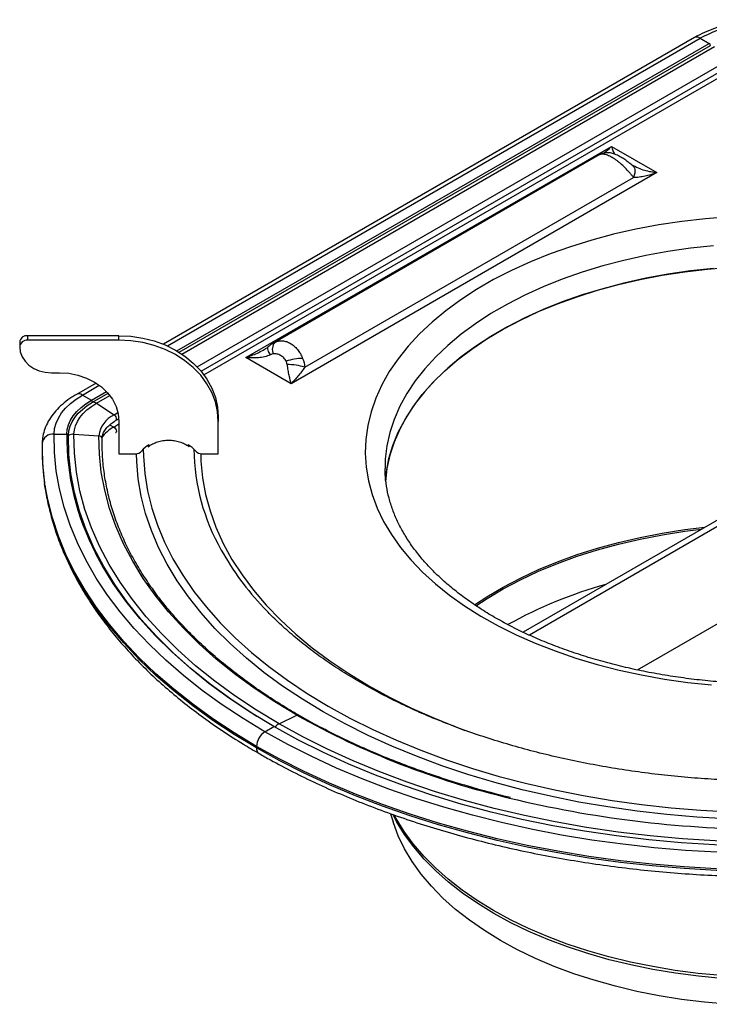
# Model space of a CAD drawing. Units: millimetres. Extents: x 287 to 1024, y 278 to 829.
# Drawn here: x 873 to 942, y 414 to 513 of the extents above; entities that cross this region are included whole.
import ezdxf

# ---------------------------------------------------------------- set-up
doc = ezdxf.new("R2010")
doc.units = ezdxf.units.MM
doc.layers.add('2073021', color=7, linetype='Continuous')

# ---------------------------------------------------------------- blocks, each defined once
blk = doc.blocks.new('1084567-M_002_ISO_view')
for p, q in [((-9.227, 97.486), (-62.71, 66.611)), ((-62.307, 66.438), (-8.627, 97.427)), ((-8.627, 97.427), (-7.721, 96.904)), ((-61.353, 65.943), (-7.721, 96.904)), ((-61.127, 65.807), (-7.608, 96.703)), ((-60.851, 65.629), (-7.21, 96.595)), ((-59.298, 64.332), (-5.434, 95.426)), ((-58.904, 63.89), (-5.277, 94.848)), ((-58.618, 63.525), (-5.469, 94.208)), ((-54.407, 65.275), (-17.576, 86.538)), ((-17.576, 86.538), (-13.006, 83.9)), ((-18.798, 85.678), (-51.616, 66.733)), ((-18.694, 85.722), (-18.792, 85.67)), ((-15.481, 84.653), (-15.4, 84.615)), ((-13.006, 83.9), (-49.838, 62.637)), ((-48.462, 64.296), (-15.344, 83.415)), ((-67.18, 67.473), (-76.38, 67.473)), ((-76.38, 67.473), (-76.38, 67.011)), ((-67.18, 67.011), (-67.18, 67.473)), ((26.254, 68.055), (-26.483, 37.61)), ((26.82, 67.728), (-25.846, 37.324)), ((-77.18, 66.819), (-77.18, 66.357)), ((-67.18, 67.011), (-76.38, 67.011)), ((-51.611, 66.726), (-51.48, 66.804)), ((-49.838, 62.637), (-54.407, 65.275)), ((-73.98, 63.745), (-73.18, 63.745)), ((-69.481, 62.702), (-71.465, 61.557)), ((-70.865, 61.497), (-69.16, 62.482)), ((-70.865, 61.497), (-69.96, 60.974)), ((-69.96, 60.974), (-68.442, 61.851)), ((-69.846, 60.773), (-68.283, 61.676)), ((-69.449, 60.666), (-68.096, 61.447)), ((-69.449, 60.666), (-67.673, 59.497)), ((-67.673, 59.497), (-67.278, 59.725)), ((-67.707, 58.278), (-67.18, 58.583)), ((-67.515, 58.919), (-67.189, 59.107)), ((-67.18, 58.845), (-67.18, 55.579)), ((-57.18, 59.307), (-57.18, 58.845)), ((-57.18, 55.579), (-57.18, 58.845)), ((-73.718, 57.571), (-72.437, 57.565)), ((-71.714, 57.547), (-69.203, 57.391)), ((-68.05, 58.449), (-67.707, 58.278)), ((-14.963, 33.809), (26.82, 57.93)), ((-74.921, 56.218), (-74.921, 56.055)), ((-67.18, 55.579), (-65.52, 55.579)), ((-64.24, 56.425), (-64.24, 56.286)), ((-64.16, 56.494), (-64.16, 56.329)), ((-60.2, 56.342), (-60.2, 56.494)), ((-60.12, 56.29), (-60.12, 56.425)), ((-58.84, 55.579), (-57.18, 55.579)), ((-40.38, 54.177), (-40.38, 54.105)), ((-51.057, 28.391), (-49.281, 29.273)), ((-52.474, 27.587), (-51.568, 28.11)), ((-53.323, 25.954), (-53.323, 26.117)), ((-39.824, 19.34), (-39.572, 18.526))]:
    blk.add_line(p, q)
at = {"flags": 128}
for points in [[(-15.481, 84.653), (-15.383, 84.58), (-15.307, 84.477), (-15.253, 84.347), (-15.222, 84.194), (-15.216, 84.02), (-15.235, 83.829), (-15.278, 83.626), (-15.344, 83.415)], [(-5.707, 79.45), (-8.103, 79.256), (-10.474, 78.981), (-12.814, 78.626), (-15.113, 78.193), (-17.365, 77.682), (-19.56, 77.096), (-21.693, 76.437), (-23.754, 75.706), (-25.738, 74.907), (-27.637, 74.042), (-29.445, 73.115), (-31.155, 72.127), (-32.763, 71.083), (-34.261, 69.987), (-35.645, 68.842), (-36.911, 67.652), (-38.053, 66.421), (-39.068, 65.153), (-39.952, 63.854), (-40.703, 62.526), (-41.318, 61.175), (-41.794, 59.806), (-42.131, 58.423), (-42.326, 57.032), (-42.379, 55.635), (-42.29, 54.24), (-42.06, 52.85), (-41.688, 51.47), (-41.177, 50.105), (-40.528, 48.76), (-39.744, 47.439), (-38.826, 46.147), (-37.779, 44.888), (-36.606, 43.667), (-35.31, 42.488), (-33.897, 41.354), (-32.371, 40.271), (-30.737, 39.241), (-29.002, 38.268), (-27.171, 37.356), (-25.25, 36.507), (-23.246, 35.725), (-21.166, 35.012), (-19.017, 34.37), (-16.807, 33.803), (-14.543, 33.312), (-12.232, 32.898), (-9.884, 32.563), (-7.506, 32.308)], [(-7.312, 76.528), (-9.617, 76.276), (-11.891, 75.946), (-14.127, 75.537), (-16.317, 75.052), (-18.452, 74.492), (-20.526, 73.859), (-22.53, 73.156), (-24.458, 72.385), (-26.302, 71.549), (-28.057, 70.65), (-29.715, 69.693), (-31.272, 68.68), (-32.72, 67.615), (-34.056, 66.502), (-35.274, 65.345), (-36.37, 64.148), (-37.34, 62.915), (-38.18, 61.651), (-38.888, 60.36), (-39.461, 59.047), (-39.897, 57.717), (-40.195, 56.374), (-40.353, 55.023), (-40.38, 54.177)], [(-7.312, 74.242), (-9.617, 73.99), (-11.891, 73.659), (-14.127, 73.25), (-16.317, 72.765), (-18.452, 72.205), (-20.526, 71.573), (-22.53, 70.87), (-24.458, 70.098), (-26.302, 69.262), (-28.057, 68.364), (-29.715, 67.406), (-31.272, 66.393), (-32.72, 65.329), (-34.056, 64.216), (-35.274, 63.059), (-36.37, 61.862), (-37.34, 60.629), (-38.18, 59.365), (-38.888, 58.074), (-39.461, 56.761), (-39.897, 55.431), (-40.195, 54.088), (-40.35, 52.77)], [(-40.342, 52.89), (-40.248, 53.748), (-39.985, 55.093), (-39.584, 56.427), (-39.045, 57.745), (-38.371, 59.042), (-37.564, 60.313), (-36.626, 61.554), (-35.562, 62.76), (-34.374, 63.928), (-33.068, 65.052), (-31.647, 66.13), (-30.118, 67.156), (-28.485, 68.128), (-26.754, 69.041), (-24.931, 69.894), (-23.024, 70.681), (-21.038, 71.402), (-18.981, 72.052), (-16.861, 72.631), (-14.684, 73.135), (-12.459, 73.563), (-10.194, 73.914), (-7.896, 74.186), (-5.575, 74.378)], [(-67.18, 67.473), (-65.975, 67.413), (-64.787, 67.235), (-63.634, 66.942), (-62.533, 66.537), (-61.499, 66.027), (-60.549, 65.419), (-59.695, 64.722), (-58.95, 63.946), (-58.325, 63.102), (-57.83, 62.203), (-57.471, 61.261), (-57.253, 60.291), (-57.18, 59.307)], [(-57.18, 58.845), (-57.253, 59.83), (-57.471, 60.799), (-57.83, 61.741), (-58.325, 62.64), (-58.95, 63.484), (-59.695, 64.26), (-60.549, 64.957), (-61.499, 65.565), (-62.533, 66.075), (-63.634, 66.48), (-64.787, 66.773), (-65.975, 66.951), (-67.18, 67.011)], [(-77.18, 66.357), (-77.118, 65.848), (-76.936, 65.358), (-76.641, 64.906), (-76.243, 64.51), (-75.758, 64.185), (-75.205, 63.943), (-74.604, 63.795), (-73.98, 63.745)], [(-51.933, 65.553), (-52.03, 65.724), (-52.107, 65.881), (-52.161, 66.022), (-52.191, 66.143), (-52.197, 66.24), (-52.179, 66.313), (-52.152, 66.348)], [(-73.18, 63.745), (-72.241, 63.684), (-71.326, 63.505), (-70.456, 63.211), (-69.653, 62.809), (-68.937, 62.31), (-68.326, 61.725), (-67.834, 61.07), (-67.474, 60.359), (-67.254, 59.612), (-67.18, 58.845)], [(-73.718, 57.571), (-73.664, 58.116), (-73.518, 58.655), (-73.283, 59.183), (-72.96, 59.696), (-72.553, 60.188), (-72.065, 60.656), (-71.5, 61.093), (-70.865, 61.497)], [(-72.437, 57.565), (-72.39, 58.038), (-72.264, 58.506), (-72.059, 58.965), (-71.779, 59.41), (-71.425, 59.838), (-71.001, 60.243), (-70.511, 60.623), (-69.96, 60.974)], [(-72.277, 57.428), (-72.231, 57.892), (-72.107, 58.352), (-71.907, 58.802), (-71.631, 59.239), (-71.284, 59.658), (-70.868, 60.056), (-70.388, 60.429), (-69.846, 60.773)], [(-71.714, 57.547), (-71.671, 57.98), (-71.556, 58.408), (-71.369, 58.828), (-71.112, 59.235), (-70.789, 59.626), (-70.401, 59.997), (-69.953, 60.345), (-69.449, 60.666)], [(-67.673, 59.497), (-67.579, 59.414), (-67.503, 59.302), (-67.455, 59.177), (-67.443, 59.06), (-67.468, 58.967), (-67.514, 58.919)], [(-52.474, 27.587), (-54.687, 28.922), (-56.796, 30.312), (-58.796, 31.754), (-60.684, 33.246), (-62.457, 34.785), (-64.11, 36.367), (-65.64, 37.99), (-67.045, 39.651), (-68.322, 41.345), (-69.468, 43.07), (-70.481, 44.823), (-71.359, 46.6), (-72.101, 48.397), (-72.704, 50.212), (-73.169, 52.04), (-73.493, 53.879), (-73.676, 55.723), (-73.718, 57.571)], [(-51.057, 28.391), (-53.333, 29.767), (-55.494, 31.203), (-57.537, 32.696), (-59.456, 34.243), (-61.249, 35.839), (-62.91, 37.482), (-64.437, 39.168), (-65.826, 40.893), (-67.073, 42.654), (-68.177, 44.446), (-69.135, 46.267), (-69.944, 48.111), (-70.603, 49.975), (-71.11, 51.855), (-71.465, 53.746), (-71.667, 55.645), (-71.714, 57.547)], [(-67.707, 58.278), (-67.611, 58.209), (-67.527, 58.105), (-67.468, 57.983), (-67.443, 57.861), (-67.455, 57.757), (-67.503, 57.688), (-67.514, 57.681)], [(-53.282, 29.133), (-53.749, 29.426), (-55.927, 30.874), (-57.986, 32.379), (-59.921, 33.937), (-61.728, 35.547), (-63.403, 37.203), (-64.942, 38.902), (-66.342, 40.641), (-67.599, 42.416), (-68.712, 44.223), (-69.677, 46.058), (-70.492, 47.917), (-71.157, 49.795), (-71.668, 51.69), (-72.026, 53.597), (-72.229, 55.511), (-72.277, 57.428)], [(-49.281, 29.273), (-51.475, 30.6), (-53.56, 31.985), (-55.53, 33.425), (-57.381, 34.916), (-59.11, 36.456), (-60.712, 38.04), (-62.185, 39.666), (-63.524, 41.33), (-64.727, 43.028), (-65.792, 44.757), (-66.715, 46.512), (-67.495, 48.291), (-68.131, 50.088), (-68.62, 51.901), (-68.963, 53.725), (-69.157, 55.556), (-69.203, 57.391)], [(-5.945, 18.832), (-8.975, 19.004), (-11.988, 19.259), (-14.976, 19.596), (-17.934, 20.014), (-20.854, 20.512), (-23.729, 21.09), (-26.554, 21.746), (-29.322, 22.479), (-32.027, 23.286), (-34.662, 24.167), (-37.222, 25.118), (-39.702, 26.139), (-42.094, 27.226), (-44.395, 28.378), (-46.598, 29.591), (-48.7, 30.863), (-50.694, 32.191), (-52.578, 33.572), (-54.346, 35.003), (-55.994, 36.481), (-57.519, 38.002), (-58.918, 39.564), (-60.187, 41.162), (-61.323, 42.793), (-62.324, 44.453), (-63.188, 46.138), (-63.912, 47.846), (-64.495, 49.571), (-64.936, 51.31), (-65.234, 53.059), (-65.388, 54.815), (-65.41, 55.589)], [(-64.731, 56.042), (-64.717, 55.351), (-64.581, 53.6), (-64.3, 51.855), (-63.875, 50.12), (-63.307, 48.398), (-62.598, 46.694), (-61.748, 45.011), (-60.76, 43.354), (-59.636, 41.726), (-58.378, 40.131), (-56.99, 38.572), (-55.474, 37.053), (-53.835, 35.578), (-52.075, 34.149), (-50.2, 32.771), (-48.212, 31.446), (-46.117, 30.178), (-43.92, 28.968), (-41.625, 27.821), (-39.237, 26.738), (-36.763, 25.722), (-34.208, 24.776), (-31.577, 23.901), (-28.877, 23.1), (-26.113, 22.374), (-23.293, 21.725), (-20.422, 21.154), (-17.507, 20.664), (-14.555, 20.254), (-11.573, 19.926), (-8.567, 19.681), (-5.544, 19.519)], [(-58.948, 55.589), (-58.924, 54.838), (-58.766, 53.159), (-58.462, 51.487), (-58.011, 49.826), (-57.417, 48.181), (-56.679, 46.554), (-55.801, 44.951), (-54.783, 43.376), (-53.63, 41.832), (-52.343, 40.324), (-50.926, 38.856), (-49.383, 37.43), (-47.717, 36.051), (-45.933, 34.722), (-44.035, 33.447), (-42.029, 32.229), (-39.918, 31.07), (-37.709, 29.975), (-35.408, 28.945), (-33.019, 27.983), (-32.336, 27.727)], [(-53.323, 26.117), (-55.572, 27.474), (-57.716, 28.887), (-59.749, 30.354), (-61.669, 31.87), (-63.47, 33.435), (-65.151, 35.043), (-66.706, 36.693), (-68.135, 38.38), (-69.433, 40.103), (-70.598, 41.857), (-71.628, 43.639), (-72.52, 45.445), (-73.274, 47.272), (-73.887, 49.117), (-74.359, 50.975), (-74.666, 52.682)], [(-53.323, 25.954), (-55.572, 27.311), (-57.716, 28.724), (-59.749, 30.19), (-61.669, 31.707), (-63.47, 33.271), (-65.151, 34.88), (-66.706, 36.529), (-68.135, 38.217), (-69.433, 39.94), (-70.598, 41.693), (-71.628, 43.475), (-72.52, 45.281), (-73.274, 47.109), (-73.887, 48.953), (-74.359, 50.812), (-74.666, 52.519)], [(-31.361, 40.363), (-30.118, 41.187), (-28.485, 42.159), (-26.754, 43.072), (-24.931, 43.925), (-23.024, 44.712), (-21.038, 45.433), (-18.981, 46.084), (-16.861, 46.662), (-14.684, 47.166), (-12.459, 47.594), (-10.194, 47.945), (-8.156, 48.19)], [(-31.232, 40.273), (-30.1, 41.02), (-28.468, 41.991), (-26.738, 42.904), (-24.917, 43.756), (-23.01, 44.543), (-21.026, 45.263), (-18.97, 45.913), (-16.851, 46.491), (-14.676, 46.995), (-12.452, 47.423), (-10.189, 47.774), (-8.522, 47.979)], [(-51.568, 28.11), (-53.867, 29.5), (-56.05, 30.951), (-58.114, 32.459), (-60.053, 34.021), (-61.864, 35.634), (-63.543, 37.294), (-65.085, 38.997), (-66.488, 40.74), (-67.748, 42.519), (-68.863, 44.33), (-69.542, 45.586)], [(-49.281, 29.273), (-49.188, 29.297), (-49.123, 29.281)], [(-0.545, 16.062), (-3.874, 16.09), (-7.197, 16.208), (-10.507, 16.415), (-13.797, 16.711), (-17.059, 17.095), (-20.286, 17.567), (-23.472, 18.125), (-26.608, 18.769), (-29.69, 19.497), (-32.709, 20.306), (-35.66, 21.197), (-38.535, 22.166), (-41.328, 23.211), (-44.034, 24.331), (-46.647, 25.522), (-49.16, 26.783), (-51.568, 28.11)], [(-0.552, 16.466), (-3.847, 16.493), (-7.136, 16.61), (-10.413, 16.815), (-13.669, 17.108), (-16.898, 17.488), (-20.092, 17.955), (-23.245, 18.508), (-26.351, 19.145), (-29.401, 19.865), (-32.389, 20.667), (-35.31, 21.548), (-38.156, 22.507), (-40.921, 23.542), (-43.6, 24.651), (-46.186, 25.83), (-48.673, 27.078), (-51.057, 28.391)], [(-0.534, 15.323), (-3.735, 15.347), (-6.93, 15.453), (-10.114, 15.64), (-13.281, 15.908), (-16.425, 16.256), (-19.539, 16.685), (-22.617, 17.191), (-25.653, 17.776), (-28.641, 18.438), (-31.577, 19.175), (-34.453, 19.986), (-37.264, 20.87), (-40.005, 21.824), (-42.67, 22.847), (-45.255, 23.937), (-47.753, 25.092), (-50.161, 26.309), (-52.474, 27.587)], [(-0.523, 13.65), (-3.777, 13.675), (-7.025, 13.783), (-10.262, 13.973), (-13.482, 14.245), (-16.677, 14.599), (-19.842, 15.034), (-22.971, 15.55), (-26.058, 16.144), (-29.096, 16.817), (-32.079, 17.566), (-35.003, 18.391), (-37.861, 19.289), (-40.647, 20.259), (-43.356, 21.299), (-45.984, 22.407), (-48.524, 23.581), (-50.972, 24.818), (-53.323, 26.117)], [(-0.523, 13.487), (-3.777, 13.512), (-7.025, 13.619), (-10.262, 13.809), (-13.482, 14.082), (-16.677, 14.436), (-19.842, 14.871), (-22.971, 15.387), (-26.058, 15.981), (-29.096, 16.654), (-32.079, 17.403), (-35.003, 18.227), (-37.861, 19.126), (-40.647, 20.096), (-43.356, 21.136), (-45.984, 22.244), (-48.524, 23.418), (-50.972, 24.655), (-53.323, 25.954)], [(-6.496, 3.035), (-8.835, 3.257), (-11.148, 3.559), (-13.425, 3.939), (-15.659, 4.396), (-17.843, 4.929), (-19.968, 5.536), (-22.027, 6.214), (-24.012, 6.962), (-25.918, 7.776), (-27.736, 8.654), (-29.462, 9.592), (-31.088, 10.588), (-32.609, 11.638), (-34.019, 12.738), (-35.315, 13.884), (-36.49, 15.072), (-37.541, 16.299), (-38.465, 17.559), (-39.257, 18.849), (-39.435, 19.176)], [(-6.49, 2.746), (-8.826, 2.968), (-11.136, 3.269), (-13.41, 3.649), (-15.642, 4.106), (-17.823, 4.638), (-19.945, 5.244), (-22.002, 5.922), (-23.985, 6.668), (-25.888, 7.481), (-27.705, 8.358), (-29.428, 9.296), (-31.052, 10.29), (-32.571, 11.339), (-33.98, 12.437), (-35.274, 13.582), (-36.448, 14.769), (-37.498, 15.994), (-38.421, 17.253), (-39.212, 18.541), (-39.577, 19.232)], [(-5.879, 0.143), (-8.208, 0.348), (-10.511, 0.633), (-12.781, 0.998), (-15.008, 1.442), (-17.184, 1.962), (-19.303, 2.558), (-21.355, 3.226), (-23.333, 3.964), (-25.231, 4.77), (-27.041, 5.641), (-28.757, 6.573), (-30.372, 7.563), (-31.88, 8.608), (-33.277, 9.703), (-34.556, 10.845), (-35.713, 12.03), (-36.745, 13.252), (-37.647, 14.509), (-38.415, 15.795), (-39.048, 17.105), (-39.543, 18.434), (-39.572, 18.526)]]:
    blk.add_lwpolyline(points, dxfattribs=at)
for centre, radius, start, end in [((-2.033, 85.06), 14.015, 89.15528, 118.06767), ((-8.979, 96.936), 0.604, 54.38242, 114.30712), ((-7.853, 96.698), 0.244, 1.21778, 57.51183), ((-17.995, 84.338), 1.557, 99.97551, 118.36178), ((-76.447, 66.738), 0.738, 84.81742, 173.64866), ((-76.447, 66.276), 0.738, 84.81742, 173.64866), ((-50.649, 66.099), 1.09, 139.68459, 204.46942), ((-48.664, 60.304), 4.884, 90.18972, 110.00679), ((-50.41, 57.838), 6.745, 73.21931, 88.63878), ((-71.217, 61.007), 0.604, 54.38379, 114.29145), ((-70.091, 60.768), 0.244, 1.21778, 57.51183), ((-69.776, 60.245), 0.533, 52.10079, 97.61819), ((-66.576, 57.091), 2.644, 114.50225, 173.49569), ((-73.824, 56.476), 1.1, 84.44723, 173.66673), ((-47.063, 57.358), 25.375, 179.53412, 207.63975), ((-72.424, 57.418), 0.147, 3.89392, 95.13215), ((-71.788, 56.506), 1.044, 85.96574, 117.94504), ((-66.051, 55.217), 3.481, 118.40215, 145.58971), ((-50.171, 56.224), 24.75, 179.13567, 188.22727), ((-69.193, 57.074), 0.317, 4.84963, 91.69314), ((-50.156, 56.063), 24.765, 180.01745, 188.22663), ((-65.529, 56.433), 0.854, 270.63457, 318.25522), ((-62.591, 53.927), 3.008, 121.43502, 139.90321), ((-61.769, 53.927), 3.008, 40.09679, 58.56498), ((-38.667, 56.273), 20.964, 180.631, 209.70879), ((-58.831, 56.433), 0.854, 221.74478, 269.36543), ((-31.706, 59.936), 28.826, 209.17709, 223.45795), ((-6.063, -0.977), 45.056, 105.53189, 119.14408), ((-8.792, 101.437), 82.747, 240.70425, 256.69809), ((-50.488, 27.345), 1.191, 118.58917, 144.36394), ((-51.48, 26.033), 1.844, 122.60548, 177.39452), ((-52.722, 25.895), 0.604, 174.38041, 234.29285), ((-1.522, 129.68), 111.906, 256.40309, 269.55649)]:
    blk.add_arc(centre, radius, start, end)
for points, knots in [([(-1.832, 99.294), (-2.04, 99.29), (-2.64, 99.281), (-3.626, 99.207), (-4.774, 99.047), (-5.889, 98.812), (-6.959, 98.504), (-7.972, 98.124), (-8.718, 97.773), (-9.12, 97.546), (-9.227, 97.486)], [0, 0, 0, 0, 0.0766763, 0.2209051, 0.3653253, 0.5100078, 0.6550716, 0.8006231, 0.9467344, 1, 1, 1, 1]), ([(-18.387, 85.837), (-18.196, 85.983), (-17.926, 86.189), (-17.657, 86.456), (-17.577, 86.536), (-17.576, 86.538)], [0, 0, 0, 0, 0.703895, 0.995268, 1, 1, 1, 1]), ([(-17.576, 86.538), (-17.576, 86.536), (-17.547, 86.45), (-17.439, 86.14), (-17.312, 85.826), (-17.259, 85.755), (-17.258, 85.752)], [0, 0, 0, 0, 0.003433, 0.251913, 0.974309, 1, 1, 1, 1]), ([(-18.734, 85.708), (-18.736, 85.707), (-18.76, 85.698), (-18.778, 85.684), (-18.794, 85.672)], [0, 0, 0, 0, 0.080269, 1, 1, 1, 1]), ([(-15.344, 83.415), (-15.41, 83.494), (-15.477, 83.573), (-15.615, 83.734), (-15.686, 83.816), (-15.903, 84.06), (-16.052, 84.221), (-16.362, 84.535), (-16.52, 84.684), (-16.761, 84.893), (-16.842, 84.96), (-17.003, 85.087), (-17.084, 85.147), (-17.243, 85.259), (-17.322, 85.311), (-17.48, 85.408), (-17.558, 85.452), (-17.711, 85.532), (-17.787, 85.567), (-17.933, 85.629), (-18.003, 85.654), (-18.139, 85.697), (-18.204, 85.713), (-18.329, 85.737), (-18.389, 85.744), (-18.558, 85.751), (-18.654, 85.738), (-18.734, 85.708)], [0, 0, 0, 0, 0.0625, 0.0625, 0.125, 0.125, 0.25, 0.25, 0.375, 0.375, 0.4375, 0.4375, 0.5, 0.5, 0.5625, 0.5625, 0.625, 0.625, 0.6875, 0.6875, 0.75, 0.75, 0.8125, 0.8125, 0.875, 0.875, 1, 1, 1, 1]), ([(-15.462, 84.643), (-15.47, 84.647), (-15.511, 84.672), (-15.64, 84.762), (-15.862, 84.925), (-16.17, 85.156), (-16.554, 85.419), (-16.999, 85.667), (-17.421, 85.833), (-17.832, 85.899), (-18.107, 85.906), (-18.242, 85.871), (-18.264, 85.866)], [0, 0, 0, 0, 0.013478, 0.070582, 0.146307, 0.259542, 0.398997, 0.563679, 0.751927, 0.87725, 0.979943, 1, 1, 1, 1]), ([(-15.4, 84.615), (-15.18, 84.503), (-14.575, 84.193), (-13.739, 84), (-13.159, 83.916), (-13.008, 83.9), (-13.006, 83.9)], [0, 0, 0, 0, 0.296553, 0.81812, 0.997522, 1, 1, 1, 1]), ([(-15.344, 83.415), (-15.161, 83.421), (-14.972, 83.44), (-14.587, 83.495), (-14.392, 83.531), (-13.999, 83.616), (-13.801, 83.665), (-13.405, 83.774), (-13.205, 83.834), (-13.006, 83.9)], [0, 0, 0, 0, 0.25, 0.25, 0.5, 0.5, 0.75, 0.75, 1, 1, 1, 1]), ([(-51.612, 66.723), (-51.683, 66.685), (-51.875, 66.582), (-52.041, 66.436), (-52.146, 66.343)], [0, 0, 0, 0, 0.367781, 1, 1, 1, 1]), ([(-51.48, 66.804), (-51.357, 66.862), (-51.231, 66.903), (-50.974, 66.953), (-50.841, 66.961), (-50.577, 66.943), (-50.445, 66.917), (-50.18, 66.832), (-50.047, 66.773), (-49.789, 66.624), (-49.665, 66.535), (-49.426, 66.33), (-49.311, 66.212), (-49.098, 65.955), (-49.001, 65.815), (-48.824, 65.515), (-48.745, 65.355), (-48.68, 65.187)], [0, 0, 0, 0, 0.125, 0.125, 0.25, 0.25, 0.375, 0.375, 0.5, 0.5, 0.625, 0.625, 0.75, 0.75, 0.875, 0.875, 1, 1, 1, 1]), ([(-54.407, 65.275), (-54.405, 65.276), (-54.266, 65.322), (-53.726, 65.514), (-53.076, 65.767), (-52.596, 66.062), (-52.496, 66.124)], [0, 0, 0, 0, 0.003452, 0.215998, 0.836748, 1, 1, 1, 1]), ([(-51.933, 65.553), (-52.114, 65.46), (-52.308, 65.397), (-52.61, 65.325), (-52.713, 65.306), (-52.92, 65.274), (-53.024, 65.262), (-53.338, 65.235), (-53.549, 65.229), (-53.87, 65.235), (-53.977, 65.24), (-54.192, 65.254), (-54.3, 65.263), (-54.407, 65.275)], [0, 0, 0, 0, 0.25, 0.25, 0.375, 0.375, 0.5, 0.5, 0.75, 0.75, 0.875, 0.875, 1, 1, 1, 1]), ([(-52.151, 66.351), (-52.247, 66.27), (-52.351, 66.182), (-52.481, 66.118), (-52.491, 66.114)], [0, 0, 0, 0, 0.927428, 1, 1, 1, 1]), ([(-50.334, 64.893), (-50.365, 64.958), (-50.403, 65.02), (-50.486, 65.134), (-50.531, 65.187), (-50.677, 65.333), (-50.784, 65.414), (-51.012, 65.546), (-51.132, 65.595), (-51.318, 65.64), (-51.381, 65.651), (-51.51, 65.659), (-51.575, 65.657), (-51.641, 65.647)], [0, 0, 0, 0, 0.125, 0.125, 0.25, 0.25, 0.5, 0.5, 0.75, 0.75, 0.875, 0.875, 1, 1, 1, 1]), ([(-50.25, 64.581), (-50.234, 64.375), (-50.208, 64.184), (-50.163, 63.912), (-50.146, 63.824), (-50.112, 63.653), (-50.094, 63.57), (-50.039, 63.33), (-50, 63.18), (-49.94, 62.966), (-49.92, 62.897), (-49.879, 62.764), (-49.858, 62.699), (-49.838, 62.637)], [0, 0, 0, 0, 0.25, 0.25, 0.375, 0.375, 0.5, 0.5, 0.75, 0.75, 0.875, 0.875, 1, 1, 1, 1]), ([(-48.462, 64.296), (-48.579, 64.129), (-48.695, 63.972), (-48.925, 63.672), (-49.04, 63.529), (-49.268, 63.255), (-49.382, 63.124), (-49.61, 62.873), (-49.724, 62.752), (-49.838, 62.637)], [0, 0, 0, 0, 0.25, 0.25, 0.5, 0.5, 0.75, 0.75, 1, 1, 1, 1]), ([(-71.465, 61.557), (-71.618, 61.465), (-72.059, 61.201), (-72.719, 60.716), (-73.402, 60.086), (-73.97, 59.404), (-74.413, 58.68), (-74.72, 57.93), (-74.885, 57.235), (-74.908, 56.793), (-74.918, 56.61)], [0, 0, 0, 0, 0.075412, 0.217246, 0.359104, 0.499894, 0.638493, 0.773947, 0.905999, 1, 1, 1, 1]), ([(-68.877, 57.101), (-68.873, 57.166), (-68.862, 57.372), (-68.752, 57.715), (-68.5, 58.123), (-68.136, 58.498), (-67.786, 58.758), (-67.567, 58.888), (-67.515, 58.919)], [0, 0, 0, 0, 0.104178, 0.325338, 0.540411, 0.748121, 0.940195, 1, 1, 1, 1]), ([(-49.124, 29.281), (-49.483, 29.491), (-50.525, 30.101), (-52.18, 31.149), (-54.056, 32.438), (-55.831, 33.773), (-57.505, 35.15), (-59.074, 36.567), (-60.534, 38.021), (-61.885, 39.509), (-63.122, 41.03), (-64.244, 42.579), (-65.249, 44.154), (-66.135, 45.753), (-66.9, 47.372), (-67.544, 49.008), (-68.064, 50.659), (-68.46, 52.322), (-68.729, 53.994), (-68.872, 55.588), (-68.876, 56.624), (-68.877, 57.101)], [0, 0, 0, 0, 0.02857, 0.082885, 0.137202, 0.191519, 0.245837, 0.300158, 0.354484, 0.40882, 0.463167, 0.517532, 0.571917, 0.626328, 0.680769, 0.735244, 0.789756, 0.844303, 0.898885, 0.953495, 1, 1, 1, 1]), ([(-64.24, 56.286), (-64.101, 56.393), (-63.953, 56.488), (-63.715, 56.612), (-63.633, 56.65), (-63.465, 56.721), (-63.377, 56.753), (-63.113, 56.84), (-62.932, 56.883), (-62.562, 56.941), (-62.371, 56.956), (-61.993, 56.957), (-61.806, 56.943), (-61.527, 56.899), (-61.434, 56.881), (-61.251, 56.838), (-61.162, 56.813), (-60.899, 56.728), (-60.731, 56.659), (-60.41, 56.492), (-60.259, 56.397), (-60.12, 56.29)], [0, 0, 0, 0, 0.125, 0.125, 0.1875, 0.1875, 0.25, 0.25, 0.375, 0.375, 0.5, 0.5, 0.625, 0.625, 0.6875, 0.6875, 0.75, 0.75, 0.875, 0.875, 1, 1, 1, 1]), ([(26.953, 39.091), (26.682, 38.937), (25.894, 38.49), (24.521, 37.786), (22.809, 36.998), (21.018, 36.264), (19.155, 35.587), (17.224, 34.969), (15.233, 34.413), (13.188, 33.92), (11.095, 33.494), (8.962, 33.134), (6.795, 32.844), (4.602, 32.623), (2.389, 32.473), (0.165, 32.394), (-2.064, 32.386), (-4.29, 32.451), (-6.506, 32.586), (-8.704, 32.792), (-10.878, 33.069), (-13.019, 33.414), (-15.122, 33.827), (-17.178, 34.306), (-19.182, 34.85), (-21.126, 35.456), (-23.004, 36.121), (-24.81, 36.844), (-26.539, 37.621), (-28.184, 38.449), (-29.741, 39.326), (-31.205, 40.246), (-32.571, 41.208), (-33.836, 42.207), (-34.996, 43.239), (-36.049, 44.301), (-36.991, 45.389), (-37.822, 46.5), (-38.54, 47.63), (-39.143, 48.778), (-39.63, 49.942), (-40.002, 51.12), (-40.248, 52.312), (-40.372, 53.311), (-40.366, 53.912), (-40.364, 54.112)], [0, 0, 0, 0, 0.0123807, 0.0360098, 0.059654, 0.0833129, 0.1069882, 0.1306805, 0.1543893, 0.1781137, 0.2018523, 0.2256035, 0.2493653, 0.2731358, 0.2969129, 0.3206945, 0.3444785, 0.3682628, 0.3920446, 0.4158216, 0.4395918, 0.4633529, 0.4871029, 0.5108397, 0.5345614, 0.558266, 0.5819522, 0.6056187, 0.6292649, 0.6528912, 0.676499, 0.7000914, 0.7236738, 0.7472535, 0.7708392, 0.7944464, 0.8180958, 0.8418147, 0.8656367, 0.8896014, 0.9137505, 0.9381221, 0.9627389, 0.9875936, 1, 1, 1, 1]), ([(-74.645, 52.405), (-74.625, 52.239), (-74.532, 51.478), (-74.24, 50.128), (-73.767, 48.36), (-73.16, 46.606), (-72.432, 44.868), (-71.58, 43.148), (-70.607, 41.451), (-69.513, 39.778), (-68.302, 38.133), (-66.974, 36.519), (-65.533, 34.939), (-63.98, 33.396), (-62.319, 31.893), (-60.552, 30.431), (-58.683, 29.015), (-56.715, 27.646), (-54.841, 26.443), (-53.598, 25.713), (-53.074, 25.404)], [0, 0, 0, 0, 0.016228, 0.074418, 0.132665, 0.190992, 0.249414, 0.307941, 0.366573, 0.425309, 0.48414, 0.543055, 0.602042, 0.661088, 0.72018, 0.779307, 0.838459, 0.897628, 0.956805, 1, 1, 1, 1]), ([(-1.74, 22.626), (-2.207, 22.627), (-3.577, 22.63), (-5.848, 22.712), (-8.544, 22.868), (-11.224, 23.099), (-13.881, 23.398), (-16.51, 23.768), (-19.105, 24.206), (-21.659, 24.712), (-24.168, 25.284), (-26.626, 25.92), (-29.027, 26.62), (-31.365, 27.38), (-33.637, 28.2), (-35.836, 29.077), (-37.958, 30.008), (-39.998, 30.992), (-41.952, 32.025), (-43.817, 33.105), (-45.587, 34.228), (-47.26, 35.393), (-48.833, 36.595), (-50.299, 37.833), (-51.59, 39.024), (-52.338, 39.815), (-52.676, 40.171)], [0, 0, 0, 0, 0.022243, 0.065271, 0.108294, 0.15131, 0.194317, 0.237312, 0.280292, 0.323255, 0.366199, 0.40912, 0.452016, 0.494886, 0.537728, 0.58054, 0.623322, 0.666075, 0.708799, 0.751497, 0.794174, 0.836839, 0.879499, 0.922165, 0.964855, 1, 1, 1, 1]), ([(-27.756, 20.953), (-28.632, 21.175), (-30.4, 21.624), (-32.993, 22.382), (-35.546, 23.204), (-38.033, 24.09), (-40.451, 25.037), (-42.796, 26.042), (-45.062, 27.105), (-47.178, 28.183), (-48.499, 28.928), (-49.124, 29.281)], [0, 0, 0, 0, 0.110601, 0.223228, 0.335848, 0.448462, 0.561068, 0.673667, 0.786258, 0.898843, 1, 1, 1, 1]), ([(-53.074, 25.404), (-52.69, 25.185), (-51.576, 24.551), (-49.665, 23.542), (-47.319, 22.398), (-44.893, 21.313), (-42.393, 20.288), (-39.823, 19.324), (-37.187, 18.424), (-34.489, 17.589), (-31.735, 16.819), (-28.929, 16.117), (-26.076, 15.483), (-23.181, 14.918), (-20.248, 14.423), (-17.283, 14), (-14.291, 13.649), (-11.276, 13.369), (-8.244, 13.163), (-5.2, 13.03), (-2.626, 12.977), (-1.068, 12.979), (-0.528, 12.98)], [0, 0, 0, 0, 0.027687, 0.080216, 0.13274, 0.185258, 0.237767, 0.290268, 0.342761, 0.395244, 0.44772, 0.500187, 0.552647, 0.605099, 0.657546, 0.709988, 0.762424, 0.814857, 0.867288, 0.919715, 0.972142, 1, 1, 1, 1])]:
    blk.add_open_spline(points, degree=3, knots=knots)
for points in [[(-51.641, 65.647), (-51.739, 65.633), (-51.835, 65.603), (-51.933, 65.553)], [(-50.25, 64.581), (-50.258, 64.693), (-50.289, 64.796), (-50.334, 64.893)], [(-48.68, 65.187), (-48.568, 64.903), (-48.494, 64.605), (-48.462, 64.296)]]:
    blk.add_open_spline(points, degree=3)

msp = doc.modelspace()

# ---------------------------------------------------------------- block references
at = {"layer": '2073021'}
msp.add_blockref('1084567-M_002_ISO_view', (950.063, 413.618), dxfattribs=at)

doc.saveas('drawing.dxf')
